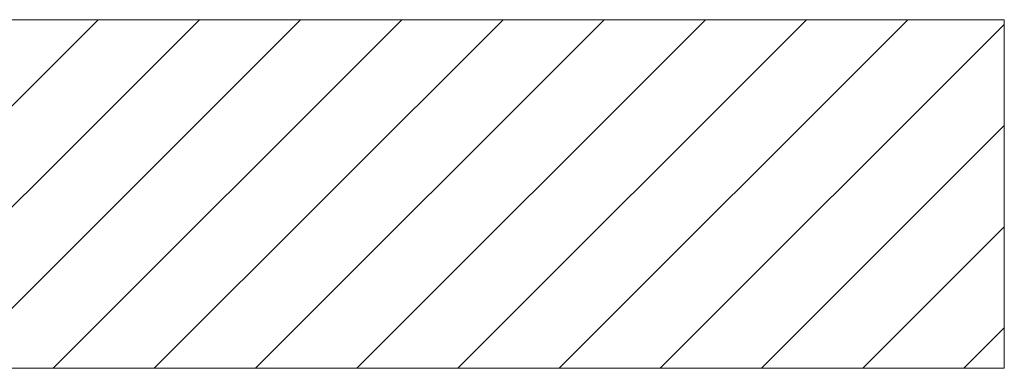
# Model space of a CAD drawing. Units: inches. Extents: x 40 to 195, y 48 to 226.
# Drawn here: x 85 to 97, y 105 to 110 of the extents above; entities that cross this region are included whole.
import ezdxf

# ---------------------------------------------------------------- set-up
doc = ezdxf.new("R2010")
doc.units = ezdxf.units.IN
doc.header["$MEASUREMENT"] = 0
doc.layers.add('010', color=7, linetype='Continuous')

# ---------------------------------------------------------------- blocks, each defined once
blk = doc.blocks.new('block 87')
at = {"color": 7, "lineweight": 9, "true_color": 0xffffff}
blk.add_lwpolyline([(97.067, 109.729), (56.475, 109.729)], dxfattribs=at)
blk = doc.blocks.new('block 160')
at = {"layer": 'Defpoints', "color": 7, "lineweight": 9, "true_color": 0xffffff}
blk.add_lwpolyline([(97.067, 109.729), (97.067, 109.729)], dxfattribs=at)
blk = doc.blocks.new('block 400')
at = {"layer": '010', "lineweight": 0}
blk.add_lwpolyline([(97.067, 109.729), (84.708, 109.729), (82.338, 109.729), (82.338, 105.33), (97.067, 105.33), (97.067, 109.729)], dxfattribs=at)
at = {"layer": '010', "color": 7, "lineweight": 9, "true_color": 0xffffff}
for points in [[(82.338, 106.427), (85.639, 109.729)], [(82.516, 105.33), (86.916, 109.729)], [(83.793, 105.33), (88.192, 109.729)], [(85.069, 105.33), (89.469, 109.729)], [(86.346, 105.33), (90.745, 109.729)], [(87.622, 105.33), (92.022, 109.729)], [(88.899, 105.33), (93.298, 109.729)], [(90.175, 105.33), (94.574, 109.729)], [(91.451, 105.33), (95.851, 109.729)], [(92.728, 105.33), (97.067, 109.669)], [(94.004, 105.33), (97.067, 108.392)], [(95.281, 105.33), (97.067, 107.116)], [(96.557, 105.33), (97.067, 105.84)]]:
    blk.add_lwpolyline(points, dxfattribs=at)

msp = doc.modelspace()

# ---------------------------------------------------------------- block references
msp.add_blockref('block 87', (0, 0))
at = {"layer": '010'}
msp.add_blockref('block 400', (0, 0), dxfattribs=at)
at = {"layer": 'Defpoints'}
msp.add_blockref('block 160', (0, 0), dxfattribs=at)

doc.saveas('drawing.dxf')
